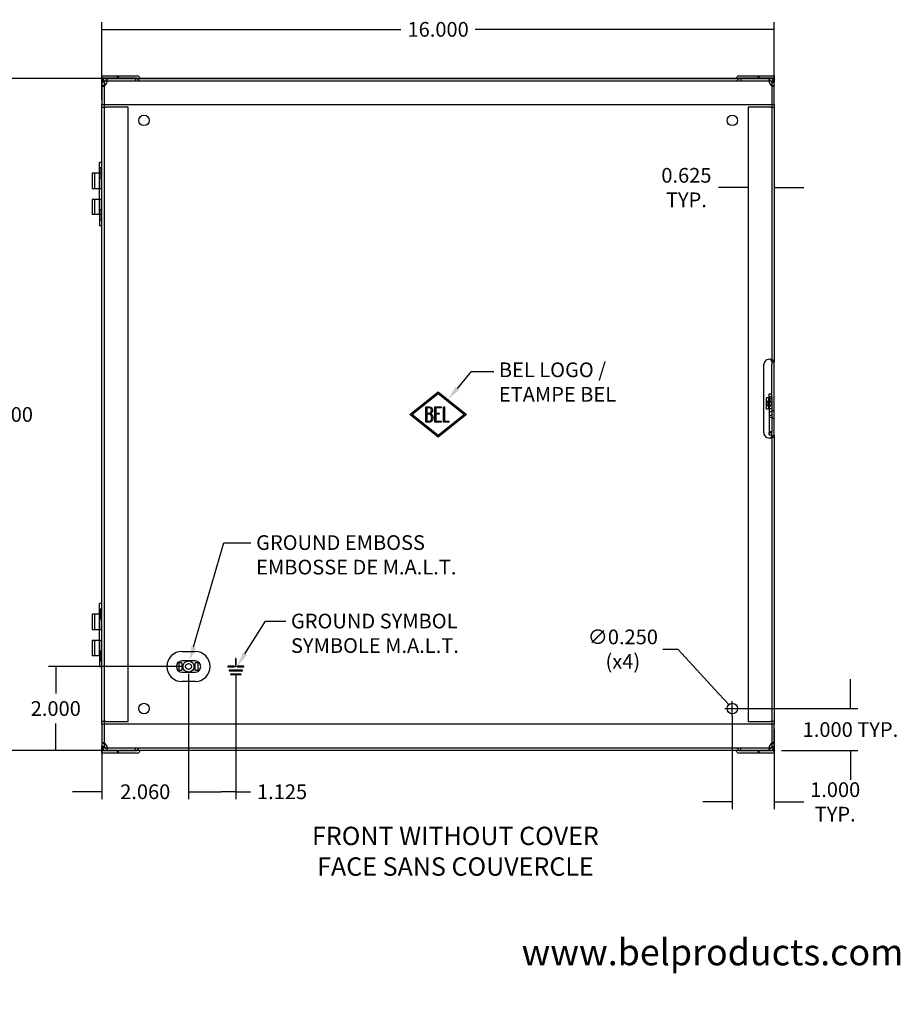
# Model space of a CAD drawing. Units: inches. Extents: x 0.9 to 54.7, y -0.8 to 41.4.
# Drawn here: x 33.7 to 54.7, y -0.8 to 22.6 of the extents above; entities that cross this region are included whole.
import ezdxf
from ezdxf import colors
from ezdxf.entities.mleader import LeaderData, LeaderLine
from ezdxf.lldxf.tags import DXFTag
from ezdxf.math import Vec2, Vec3

# ---------------------------------------------------------------- set-up
doc = ezdxf.new("R2010")
doc.units = ezdxf.units.IN
doc.header["$LTSCALE"] = 3
doc.header["$MEASUREMENT"] = 0
doc.styles.add('SEACAD_Arial', font='arial.ttf')
tags = doc.linetypes.add('CACHE2', pattern=[0.375, 0.25, -0.125]).pattern_tags.tags
tags[6:7] = [DXFTag(74, 4), DXFTag(75, 0), DXFTag(340, '0'), DXFTag(46, 0.0), DXFTag(50, 0.0), DXFTag(44, 0.0), DXFTag(45, 0.0)]
tags[4:5] = [DXFTag(74, 4), DXFTag(75, 0), DXFTag(340, '0'), DXFTag(46, 0.0), DXFTag(50, 0.0), DXFTag(44, 0.0), DXFTag(45, 0.0)]
doc.dimstyles.new('ANSI_BEL_H', dxfattribs={"dimtxt": 0.35, "dimasz": 0.35, "dimexe": 0.175, "dimexo": 0.175, "dimgap": 0.175, "dimtad": 0, "dimtih": 1, "dimtoh": 1, "dimdec": 3, "dimzin": 0, "dimdsep": 46, "dimtxsty": 'SEACAD_Arial', "dimblk1": '_SE_FILLED', "dimblk2": '_SE_FILLED', "dimsah": 1, "dimcen": 0.175, "dimadec": 0, "dimazin": 0, "dimtfac": 1, "dimtdec": 3, "dimtofl": 0, "dimtmove": 0, "dimatfit": 3, "dimfxl": 1, "dimtolj": 1, "dimtzin": 0, "dimarcsym": 0})

# ---------------------------------------------------------------- blocks, each defined once
blk = doc.blocks.new('_SE_FILLED')
at = {"color": 0}
blk.add_line((0, 0), (-1, 0), dxfattribs=at)
blk.add_solid([(0, 0), (-1, -0.1665), (-1, 0.1665), (0, 0)], dxfattribs=at)
blk = doc.blocks.new('*D17')
at = {"color": 0, "linetype": 'Continuous', "lineweight": -2, "transparency": 16777216}
for p, q in [((35.698, 20.694), (35.698, 22.548)), ((51.698, 20.694), (51.698, 22.548)), ((36.048, 22.373), (42.814, 22.373)), ((51.348, 22.373), (44.583, 22.373))]:
    blk.add_line(p, q, dxfattribs=at)
at = {"layer": 'Defpoints', "color": 0, "linetype": 'Continuous', "transparency": 16777216}
for p in [(51.698, 22.373), (35.698, 20.519), (51.698, 20.519)]:
    blk.add_point(p, dxfattribs=at)
at = {"color": 0, "linetype": 'Continuous', "lineweight": -2, "transparency": 16777216, "xscale": 0.35, "yscale": 0.35, "zscale": 0.35, "rotation": 180}
blk.add_blockref('_SE_FILLED', (35.698, 22.373), dxfattribs=at)
at = {"color": 0, "linetype": 'Continuous', "lineweight": -2, "transparency": 16777216, "xscale": 0.35, "yscale": 0.35, "zscale": 0.35}
blk.add_blockref('_SE_FILLED', (51.698, 22.373), dxfattribs=at)
at = {"color": 0, "linetype": 'Continuous', "transparency": 16777216, "insert": (43.698, 22.373), "char_height": 0.35, "attachment_point": 5, "style": 'SEACAD_Arial'}
blk.add_mtext('\\A1;\\A1;16.000', dxfattribs=at)
blk = doc.blocks.new('*D18')
at = {"color": 0, "linetype": 'Continuous', "lineweight": -2, "transparency": 16777216}
for p, q in [((51.523, 21.206), (33.153, 21.206)), ((33.328, 20.856), (33.328, 13.56)), ((33.328, 5.556), (33.328, 12.852)), ((51.523, 5.206), (33.153, 5.206))]:
    blk.add_line(p, q, dxfattribs=at)
at = {"layer": 'Defpoints', "color": 0, "linetype": 'Continuous', "transparency": 16777216}
for p in [(51.698, 21.206), (33.328, 5.206), (51.698, 5.206)]:
    blk.add_point(p, dxfattribs=at)
at = {"color": 0, "linetype": 'Continuous', "lineweight": -2, "transparency": 16777216, "xscale": 0.35, "yscale": 0.35, "zscale": 0.35}
for p, rotation in [((33.328, 21.206), 90), ((33.328, 5.206), 270)]:
    blk.add_blockref('_SE_FILLED', p, dxfattribs=dict(at, rotation=rotation))
at = {"color": 0, "linetype": 'Continuous', "transparency": 16777216, "insert": (33.328, 13.206), "char_height": 0.35, "attachment_point": 5, "style": 'SEACAD_Arial'}
blk.add_mtext('\\A1;\\A1;16.000', dxfattribs=at)
blk = doc.blocks.new('*D20')
at = {"color": 0, "linetype": 'Continuous', "lineweight": -2, "transparency": 16777216}
for p, q in [((53.51, 6.556), (53.51, 6.906)), ((50.873, 6.206), (53.685, 6.206)), ((51.873, 5.206), (53.685, 5.206)), ((53.51, 4.856), (53.51, 4.506))]:
    blk.add_line(p, q, dxfattribs=at)
at = {"layer": 'Defpoints', "color": 0, "linetype": 'Continuous', "transparency": 16777216}
for p in [(50.698, 6.206), (51.698, 5.206), (53.51, 5.206)]:
    blk.add_point(p, dxfattribs=at)
at = {"color": 0, "linetype": 'Continuous', "lineweight": -2, "transparency": 16777216, "xscale": 0.35, "yscale": 0.35, "zscale": 0.35}
for p, rotation in [((53.51, 6.206), 270), ((53.51, 5.206), 90)]:
    blk.add_blockref('_SE_FILLED', p, dxfattribs=dict(at, rotation=rotation))
at = {"color": 0, "linetype": 'Continuous', "transparency": 16777216, "insert": (53.51, 5.706), "char_height": 0.35, "attachment_point": 5, "style": 'SEACAD_Arial'}
blk.add_mtext('\\A1;\\A1;1.000 TYP.', dxfattribs=at)
blk = doc.blocks.new('*D21')
at = {"color": 0, "linetype": 'Continuous', "lineweight": -2, "transparency": 16777216}
for p, q in [((50.698, 6.031), (50.698, 3.808)), ((51.698, 5.719), (51.698, 3.808)), ((50.348, 3.983), (49.998, 3.983)), ((52.048, 3.983), (52.398, 3.983))]:
    blk.add_line(p, q, dxfattribs=at)
at = {"layer": 'Defpoints', "color": 0, "linetype": 'Continuous', "transparency": 16777216}
for p in [(50.698, 6.206), (51.698, 5.894), (50.698, 3.983)]:
    blk.add_point(p, dxfattribs=at)
at = {"color": 0, "linetype": 'Continuous', "lineweight": -2, "transparency": 16777216, "xscale": 0.35, "yscale": 0.35, "zscale": 0.35}
blk.add_blockref('_SE_FILLED', (50.698, 3.983), dxfattribs=at)
at = {"color": 0, "linetype": 'Continuous', "lineweight": -2, "transparency": 16777216, "xscale": 0.35, "yscale": 0.35, "zscale": 0.35, "rotation": 180}
blk.add_blockref('_SE_FILLED', (51.698, 3.983), dxfattribs=at)
at = {"color": 0, "linetype": 'Continuous', "transparency": 16777216, "insert": (53.147, 3.983), "char_height": 0.35, "attachment_point": 5, "style": 'SEACAD_Arial'}
blk.add_mtext('\\A1;\\A1;1.000\\PTYP.', dxfattribs=at)
blk = doc.blocks.new('*D22')
at = {"color": 0, "linetype": 'Continuous', "lineweight": -2, "transparency": 16777216}
for p, q in [((49.049, 7.619), (49.399, 7.619)), ((49.399, 7.619), (50.377, 6.556)), ((50.698, 6.031), (50.698, 6.381)), ((50.523, 6.206), (50.873, 6.206))]:
    blk.add_line(p, q, dxfattribs=at)
at = {"layer": 'Defpoints', "color": 0, "linetype": 'Continuous', "transparency": 16777216}
for p in [(50.614, 6.298), (50.783, 6.114)]:
    blk.add_point(p, dxfattribs=at)
at = {"color": 0, "linetype": 'Continuous', "lineweight": -2, "transparency": 16777216, "xscale": 0.35, "yscale": 0.35, "zscale": 0.35, "rotation": 312.5995440346496}
blk.add_blockref('_SE_FILLED', (50.614, 6.298), dxfattribs=at)
at = {"color": 0, "linetype": 'Continuous', "transparency": 16777216, "insert": (48.094, 7.619), "char_height": 0.35, "attachment_point": 5, "style": 'SEACAD_Arial'}
blk.add_mtext('\\A1;\\A1;∅0.250\\P(x4)', dxfattribs=at)
blk = doc.blocks.new('*D23')
at = {"color": 0, "linetype": 'Continuous', "lineweight": -2, "transparency": 16777216}
for p, q in [((37.758, 7.031), (37.758, 4.05)), ((35.698, 5.719), (35.698, 4.05)), ((35.348, 4.225), (34.998, 4.225)), ((38.108, 4.225), (38.458, 4.225))]:
    blk.add_line(p, q, dxfattribs=at)
at = {"layer": 'Defpoints', "color": 0, "linetype": 'Continuous', "transparency": 16777216}
for p in [(37.758, 7.206), (35.698, 5.894), (37.758, 4.225)]:
    blk.add_point(p, dxfattribs=at)
at = {"color": 0, "linetype": 'Continuous', "lineweight": -2, "transparency": 16777216, "xscale": 0.35, "yscale": 0.35, "zscale": 0.35}
blk.add_blockref('_SE_FILLED', (35.698, 4.225), dxfattribs=at)
at = {"color": 0, "linetype": 'Continuous', "lineweight": -2, "transparency": 16777216, "xscale": 0.35, "yscale": 0.35, "zscale": 0.35, "rotation": 180}
blk.add_blockref('_SE_FILLED', (37.758, 4.225), dxfattribs=at)
at = {"color": 0, "linetype": 'Continuous', "transparency": 16777216, "insert": (36.728, 4.225), "char_height": 0.35, "attachment_point": 5, "style": 'SEACAD_Arial'}
blk.add_mtext('\\A1;\\A1;2.060', dxfattribs=at)
blk = doc.blocks.new('*D24')
at = {"color": 0, "linetype": 'Continuous', "lineweight": -2, "transparency": 16777216}
for p, q in [((37.758, 7.031), (37.758, 4.05)), ((38.883, 7.031), (38.883, 4.05)), ((38.108, 4.225), (38.533, 4.225)), ((38.883, 4.225), (39.233, 4.225))]:
    blk.add_line(p, q, dxfattribs=at)
at = {"layer": 'Defpoints', "color": 0, "linetype": 'Continuous', "transparency": 16777216}
for p in [(37.758, 7.206), (38.883, 7.206), (38.883, 4.225)]:
    blk.add_point(p, dxfattribs=at)
at = {"color": 0, "linetype": 'Continuous', "lineweight": -2, "transparency": 16777216, "xscale": 0.35, "yscale": 0.35, "zscale": 0.35, "rotation": 180}
blk.add_blockref('_SE_FILLED', (37.758, 4.225), dxfattribs=at)
at = {"color": 0, "linetype": 'Continuous', "lineweight": -2, "transparency": 16777216, "xscale": 0.35, "yscale": 0.35, "zscale": 0.35}
blk.add_blockref('_SE_FILLED', (38.883, 4.225), dxfattribs=at)
at = {"color": 0, "linetype": 'Continuous', "transparency": 16777216, "insert": (39.984, 4.225), "char_height": 0.35, "attachment_point": 5, "style": 'SEACAD_Arial'}
blk.add_mtext('\\A1;\\A1;1.125', dxfattribs=at)
blk = doc.blocks.new('*D25')
at = {"color": 0, "linetype": 'Continuous', "lineweight": -2, "transparency": 16777216}
for p, q in [((37.583, 7.206), (34.424, 7.206)), ((34.599, 6.856), (34.599, 6.56)), ((34.599, 5.556), (34.599, 5.852)), ((35.523, 5.206), (34.424, 5.206))]:
    blk.add_line(p, q, dxfattribs=at)
at = {"layer": 'Defpoints', "color": 0, "linetype": 'Continuous', "transparency": 16777216}
for p in [(34.599, 7.206), (37.758, 7.206), (35.698, 5.206)]:
    blk.add_point(p, dxfattribs=at)
at = {"color": 0, "linetype": 'Continuous', "lineweight": -2, "transparency": 16777216, "xscale": 0.35, "yscale": 0.35, "zscale": 0.35}
for p, rotation in [((34.599, 7.206), 90), ((34.599, 5.206), 270)]:
    blk.add_blockref('_SE_FILLED', p, dxfattribs=dict(at, rotation=rotation))
at = {"color": 0, "linetype": 'Continuous', "transparency": 16777216, "insert": (34.599, 6.206), "char_height": 0.35, "attachment_point": 5, "style": 'SEACAD_Arial'}
blk.add_mtext('\\A1;\\A1;2.000', dxfattribs=at)
blk = doc.blocks.new('*D26')
at = {"color": 0, "linetype": 'Continuous', "lineweight": -2, "transparency": 16777216}
for p, q in [((51.073, 20.344), (51.073, 18.432)), ((51.698, 20.344), (51.698, 18.432)), ((50.723, 18.607), (50.373, 18.607)), ((52.048, 18.607), (52.398, 18.607))]:
    blk.add_line(p, q, dxfattribs=at)
at = {"layer": 'Defpoints', "color": 0, "linetype": 'Continuous', "transparency": 16777216}
for p in [(51.073, 20.519), (51.698, 20.519), (51.698, 18.607)]:
    blk.add_point(p, dxfattribs=at)
at = {"color": 0, "linetype": 'Continuous', "lineweight": -2, "transparency": 16777216, "xscale": 0.35, "yscale": 0.35, "zscale": 0.35}
blk.add_blockref('_SE_FILLED', (51.073, 18.607), dxfattribs=at)
at = {"color": 0, "linetype": 'Continuous', "lineweight": -2, "transparency": 16777216, "xscale": 0.35, "yscale": 0.35, "zscale": 0.35, "rotation": 180}
blk.add_blockref('_SE_FILLED', (51.698, 18.607), dxfattribs=at)
at = {"color": 0, "linetype": 'Continuous', "transparency": 16777216, "insert": (49.606, 18.607), "char_height": 0.35, "attachment_point": 5, "style": 'SEACAD_Arial'}
blk.add_mtext('\\A1;\\A1;0.625\\PTYP.', dxfattribs=at)

msp = doc.modelspace()

# ---------------------------------------------------------------- linework, layer by layer
at = {"color": 7, "linetype": 'Continuous'}
for p, q in [((35.6983, 21.2682), (36.5386, 21.2682)), ((35.6983, 21.2382), (35.6983, 21.2682)), ((35.6983, 21.2382), (35.6983, 21.2062)), ((35.6983, 21.2062), (51.6983, 21.2062)), ((35.6983, 21.1142), (35.6983, 21.2062)), ((35.6983, 21.1142), (35.6983, 20.5812)), ((36.5906, 21.2382), (36.6091, 21.2062)), ((50.806, 21.2382), (50.7875, 21.2062)), ((50.8579, 21.2682), (51.6983, 21.2682)), ((51.6983, 21.2682), (51.6983, 21.2382)), ((51.6983, 21.2382), (51.6983, 21.2062)), ((51.6983, 21.2062), (51.6983, 21.1142)), ((51.6983, 20.5812), (51.6983, 21.1142)), ((35.6983, 20.5187), (35.6983, 20.5812)), ((35.6983, 20.5812), (51.6983, 20.5812)), ((35.6983, 5.8937), (35.6983, 20.5187)), ((35.6983, 20.5187), (35.7903, 20.5187)), ((35.7583, 20.5187), (35.7583, 20.5812)), ((36.3233, 20.5187), (35.7903, 20.5187)), ((36.3233, 5.8937), (36.3233, 20.5187)), ((51.6063, 20.5187), (51.0733, 20.5187)), ((51.0733, 20.5187), (51.0733, 5.8937)), ((51.6063, 20.5187), (51.6983, 20.5187)), ((51.6383, 20.5812), (51.6383, 20.5187)), ((51.6983, 20.5812), (51.6983, 20.5187)), ((51.6983, 20.5187), (51.6983, 14.4583)), ((35.6983, 19.2062), (35.6398, 19.2062)), ((35.6398, 18.9497), (35.6398, 19.2062)), ((35.6983, 18.9497), (35.4653, 18.9497)), ((35.4653, 18.9497), (35.4653, 18.5887)), ((35.4653, 18.5887), (35.6983, 18.5887)), ((35.6398, 18.3237), (35.6398, 18.5887)), ((35.6983, 18.3237), (35.4653, 18.3237)), ((35.4653, 18.3237), (35.4653, 17.9627)), ((35.6983, 17.9627), (35.4653, 17.9627)), ((35.6398, 17.9627), (35.6398, 17.7062)), ((35.6398, 17.7062), (35.6983, 17.7062)), ((51.4483, 12.7687), (51.4483, 14.3937)), ((51.6383, 14.4583), (51.6983, 14.4583)), ((51.6383, 14.4583), (51.6383, 14.3937)), ((51.6383, 13.6952), (51.6383, 14.3937)), ((51.6983, 14.3937), (51.6983, 14.4583)), ((51.6983, 12.7687), (51.6983, 14.3937)), ((43.0237, 13.2062), (43.6983, 13.7459)), ((43.0733, 13.2062), (43.6983, 13.7062)), ((43.6983, 13.7459), (44.3729, 13.2062)), ((43.6983, 13.7062), (44.3233, 13.2062)), ((51.5783, 13.6002), (51.5094, 13.6002)), ((51.5094, 13.3302), (51.5094, 13.6002)), ((51.5783, 13.6327), (51.5783, 13.6952)), ((51.5783, 13.6952), (51.6383, 13.6952)), ((51.5783, 13.6327), (51.5783, 12.7797)), ((51.5783, 13.6327), (51.6383, 13.6327)), ((51.6383, 13.6327), (51.6383, 13.6952)), ((51.6383, 13.6327), (51.6383, 12.7797)), ((43.4058, 13.0212), (43.4058, 13.3912)), ((43.4326, 13.3652), (43.4326, 13.2353)), ((43.619, 13.022), (43.619, 13.39)), ((43.619, 13.39), (43.7735, 13.39)), ((43.7735, 13.3641), (43.6447, 13.3641)), ((43.6447, 13.3641), (43.6447, 13.2384)), ((43.7735, 13.39), (43.7735, 13.3641)), ((43.822, 13.0212), (43.822, 13.3912)), ((43.822, 13.3912), (43.8476, 13.3912)), ((43.8476, 13.3912), (43.8476, 13.0471)), ((43.6983, 12.6665), (43.0237, 13.2062)), ((43.6983, 12.7062), (43.0733, 13.2062)), ((43.4326, 13.2093), (43.4326, 13.0471)), ((43.6447, 13.2384), (43.7251, 13.2384)), ((43.7251, 13.2125), (43.6447, 13.2125)), ((43.6447, 13.2125), (43.6447, 13.0471)), ((44.3729, 13.2062), (43.6983, 12.6665)), ((44.3233, 13.2062), (43.6983, 12.7062)), ((43.7251, 13.2384), (43.7251, 13.2125)), ((51.5783, 13.3302), (51.5094, 13.3302)), ((43.7735, 13.022), (43.619, 13.022)), ((43.6447, 13.0471), (43.7735, 13.0471)), ((43.7735, 13.0471), (43.7735, 13.022)), ((43.9506, 13.0212), (43.822, 13.0212)), ((43.8476, 13.0471), (43.9506, 13.0471)), ((43.9506, 13.0471), (43.9506, 13.0212)), ((51.5783, 12.7172), (51.5783, 12.7797)), ((51.5783, 12.7797), (51.6383, 12.7797)), ((51.5783, 12.7172), (51.6383, 12.7172)), ((51.6383, 12.7172), (51.6383, 12.7797)), ((51.6383, 12.7172), (51.6383, 12.7041)), ((51.6383, 12.7041), (51.6983, 12.7041)), ((51.6983, 12.7041), (51.6983, 12.7687)), ((51.6983, 12.7041), (51.6983, 5.8937)), ((35.6983, 8.7062), (35.6398, 8.7062)), ((35.6398, 8.4497), (35.6398, 8.7062)), ((35.6983, 8.4497), (35.4653, 8.4497)), ((35.4653, 8.4497), (35.4653, 8.0887)), ((35.4653, 8.0887), (35.6983, 8.0887)), ((35.6398, 7.8237), (35.6398, 8.0887)), ((35.6983, 7.8237), (35.4653, 7.8237)), ((35.4653, 7.8237), (35.4653, 7.4627)), ((37.6018, 7.5639), (37.9148, 7.5639)), ((35.6983, 7.4627), (35.4653, 7.4627)), ((35.6398, 7.4627), (35.6398, 7.2062)), ((37.6023, 7.2962), (37.5318, 7.2962)), ((37.5318, 7.1162), (37.5318, 7.2962)), ((37.6023, 7.2962), (37.6023, 7.1162)), ((37.9847, 7.2962), (37.9143, 7.2962)), ((37.9143, 7.1162), (37.9143, 7.2962)), ((37.9847, 7.1162), (37.9847, 7.2962)), ((38.8883, 7.3992), (38.8783, 7.3992)), ((38.8783, 7.3992), (38.8783, 7.2396)), ((38.8883, 7.2396), (38.8883, 7.3992)), ((35.6398, 7.2062), (35.6983, 7.2062)), ((37.5318, 7.1162), (37.6023, 7.1162)), ((37.9143, 7.1162), (37.9847, 7.1162)), ((38.8533, 7.2112), (38.6958, 7.2112)), ((38.6958, 7.2112), (38.6958, 7.2012)), ((38.6958, 7.2012), (38.8533, 7.2012)), ((39.0408, 7.1172), (38.7258, 7.1172)), ((38.7258, 7.1172), (38.7258, 7.1072)), ((38.7258, 7.1072), (39.0408, 7.1072)), ((38.8533, 7.2012), (38.8533, 7.2112)), ((38.8783, 7.2396), (38.8883, 7.2396)), ((39.0708, 7.2112), (38.9133, 7.2112)), ((38.9133, 7.2112), (38.9133, 7.2012)), ((38.9133, 7.2012), (39.0708, 7.2012)), ((39.0408, 7.1072), (39.0408, 7.1172)), ((39.0708, 7.2012), (39.0708, 7.2112)), ((37.9148, 6.8484), (37.6018, 6.8484)), ((39.0108, 7.0232), (38.7558, 7.0232)), ((38.7558, 7.0232), (38.7558, 7.0132)), ((38.7558, 7.0132), (39.0108, 7.0132)), ((39.0108, 7.0132), (39.0108, 7.0232)), ((35.6983, 5.8312), (35.6983, 5.8937)), ((35.7903, 5.8937), (35.6983, 5.8937)), ((35.7583, 5.8312), (35.7583, 5.8937)), ((35.7903, 5.8937), (36.3233, 5.8937)), ((51.0733, 5.8937), (51.6063, 5.8937)), ((51.6983, 5.8937), (51.6063, 5.8937)), ((51.6383, 5.8937), (51.6383, 5.8312)), ((51.6983, 5.8937), (51.6983, 5.8312)), ((35.6983, 5.8312), (35.6983, 5.2982)), ((51.6983, 5.8312), (35.6983, 5.8312)), ((51.6983, 5.2982), (51.6983, 5.8312)), ((35.6983, 5.2062), (35.6983, 5.2982)), ((35.6983, 5.1742), (35.6983, 5.2062)), ((51.6983, 5.2062), (35.6983, 5.2062)), ((35.6983, 5.1442), (35.6983, 5.1742)), ((36.5906, 5.1742), (36.6091, 5.2062)), ((50.806, 5.1742), (50.7875, 5.2062)), ((51.6983, 5.2982), (51.6983, 5.2062)), ((51.6983, 5.1742), (51.6983, 5.2062)), ((51.6983, 5.1742), (51.6983, 5.1442)), ((36.5386, 5.1442), (35.6983, 5.1442)), ((51.6983, 5.1442), (50.8579, 5.1442))]:
    msp.add_line(p, q, dxfattribs=at)
at = {"color": 7, "linetype": 'CACHE2'}
for p, q in [((36.5386, 21.2082), (35.6983, 21.2082)), ((35.6983, 21.1462), (51.6983, 21.1462)), ((35.7583, 21.1452), (35.6983, 21.1452)), ((35.7583, 21.1142), (35.6983, 21.1142)), ((35.7583, 20.5812), (35.7583, 21.1452)), ((35.816, 21.1462), (35.816, 21.2062)), ((35.8233, 21.1343), (35.8233, 21.172)), ((36.0578, 21.2682), (36.0578, 21.2082)), ((36.0888, 21.2082), (36.0888, 21.2682)), ((36.4983, 21.2062), (36.4983, 21.1462)), ((36.5386, 21.2082), (36.5571, 21.1762)), ((50.8579, 21.2082), (50.8394, 21.1762)), ((51.6983, 21.2082), (50.8579, 21.2082)), ((50.8983, 21.2062), (50.8983, 21.1462)), ((51.3078, 21.2682), (51.3078, 21.2082)), ((51.3388, 21.2082), (51.3388, 21.2682)), ((51.5733, 21.172), (51.5733, 21.1343)), ((51.5733, 21.1343), (51.5733, 21.172)), ((51.5806, 21.1462), (51.5806, 21.2062)), ((51.6383, 21.1452), (51.6983, 21.1452)), ((51.6383, 21.1452), (51.6383, 20.5812)), ((51.6383, 21.1142), (51.6983, 21.1142)), ((35.7583, 21.0225), (35.6983, 21.0225)), ((35.6983, 21.0212), (35.7583, 21.0212)), ((51.6383, 21.0225), (51.6983, 21.0225)), ((51.6383, 21.0212), (51.6983, 21.0212)), ((35.7583, 5.8937), (35.7583, 20.5187)), ((51.6383, 20.5187), (51.6383, 14.4583)), ((35.6554, 19.0747), (35.6398, 19.0903)), ((35.6554, 18.8377), (35.6554, 19.0747)), ((35.6983, 19.0747), (35.6554, 19.0747)), ((35.5238, 18.9497), (35.5238, 18.5887)), ((35.6298, 18.9497), (35.6298, 18.5887)), ((35.6398, 18.9497), (35.6398, 18.5887)), ((35.6398, 18.8221), (35.6554, 18.8377)), ((35.6554, 18.8377), (35.6983, 18.8377)), ((35.5238, 18.3237), (35.5238, 17.9627)), ((35.6298, 18.3237), (35.6298, 17.9627)), ((35.6398, 18.3237), (35.6398, 17.9627)), ((35.6554, 18.0747), (35.6398, 18.0903)), ((35.6554, 17.8377), (35.6554, 18.0747)), ((35.6983, 18.0747), (35.6554, 18.0747)), ((35.6398, 17.8221), (35.6554, 17.8377)), ((35.6554, 17.8377), (35.6983, 17.8377)), ((51.5667, 13.3302), (51.5667, 13.6002)), ((51.5783, 13.5836), (51.6383, 13.5995)), ((51.6054, 13.5277), (51.548, 13.5277)), ((51.548, 13.4027), (51.6054, 13.4027)), ((51.5783, 13.5797), (51.6383, 13.5797)), ((51.5783, 13.3507), (51.6383, 13.3507)), ((51.6383, 13.3309), (51.5783, 13.3468)), ((51.6383, 13.2712), (51.5783, 13.2712)), ((51.6383, 13.1784), (51.5783, 13.1784)), ((51.5783, 13.1412), (51.6383, 13.1412)), ((51.6983, 13.2907), (51.6383, 13.2907)), ((51.6383, 13.1217), (51.6983, 13.1217)), ((51.5783, 12.8034), (51.6383, 12.8034)), ((51.6383, 12.7041), (51.6383, 5.8937)), ((35.5238, 8.4497), (35.5238, 8.0887)), ((35.6298, 8.4497), (35.6298, 8.0887)), ((35.6554, 8.5747), (35.6398, 8.5903)), ((35.6398, 8.4497), (35.6398, 8.0887)), ((35.6554, 8.5747), (35.6554, 8.3377)), ((35.6983, 8.5747), (35.6554, 8.5747)), ((35.6398, 8.3221), (35.6554, 8.3377)), ((35.6554, 8.3377), (35.6983, 8.3377)), ((35.5238, 7.8237), (35.5238, 7.4627)), ((35.6298, 7.8237), (35.6298, 7.4627)), ((35.6398, 7.8237), (35.6398, 7.4627)), ((35.6554, 7.5747), (35.6398, 7.5903)), ((35.6554, 7.5747), (35.6554, 7.3377)), ((35.6983, 7.5747), (35.6554, 7.5747)), ((35.6398, 7.3221), (35.6554, 7.3377)), ((35.6554, 7.3377), (35.6983, 7.3377)), ((37.9148, 7.3397), (37.6018, 7.3397)), ((37.6018, 7.0727), (37.9148, 7.0727)), ((35.7583, 5.2672), (35.7583, 5.8312)), ((51.6383, 5.8312), (51.6383, 5.2672)), ((35.7583, 5.3912), (35.6983, 5.3912)), ((51.6983, 5.3912), (51.6383, 5.3912)), ((35.7583, 5.3899), (35.6983, 5.3899)), ((35.7583, 5.2982), (35.6983, 5.2982)), ((35.7583, 5.2672), (35.6983, 5.2672)), ((51.6983, 5.2662), (35.6983, 5.2662)), ((35.6983, 5.2042), (36.5386, 5.2042)), ((35.816, 5.2662), (35.816, 5.2062)), ((35.8233, 5.2404), (35.8233, 5.2781)), ((35.8233, 5.2781), (35.8233, 5.2404)), ((36.0578, 5.2042), (36.0578, 5.1442)), ((36.0888, 5.1442), (36.0888, 5.2042)), ((36.4983, 5.2062), (36.4983, 5.2662)), ((36.5386, 5.2042), (36.5571, 5.2362)), ((50.8579, 5.2042), (50.8394, 5.2362)), ((50.8579, 5.2042), (51.6983, 5.2042)), ((50.8983, 5.2062), (50.8983, 5.2662)), ((51.3078, 5.2042), (51.3078, 5.1442)), ((51.3388, 5.1442), (51.3388, 5.2042)), ((51.5733, 5.2404), (51.5733, 5.2781)), ((51.5733, 5.2781), (51.5733, 5.2404)), ((51.5806, 5.2662), (51.5806, 5.2062)), ((51.6383, 5.3899), (51.6983, 5.3899)), ((51.6383, 5.2982), (51.6983, 5.2982)), ((51.6383, 5.2672), (51.6983, 5.2672))]:
    msp.add_line(p, q, dxfattribs=at)
at = {"color": 7, "linetype": 'Continuous'}
for centre, radius in [((36.6983, 20.2062), 0.125), ((50.6983, 20.2062), 0.125), ((37.7583, 7.2062), 0.072), ((38.8833, 7.2062), 0.00681), ((36.6983, 6.2062), 0.125), ((50.6983, 6.2062), 0.125)]:
    msp.add_circle(centre, radius, dxfattribs=at)
at = {"color": 7, "linetype": 'CACHE2'}
msp.add_circle((37.7583, 7.2062), 0.132, dxfattribs=at)
for centre, radius, start, end in [((35.7903, 21.1142), 0.092, 90, 180), ((35.7903, 21.1142), 0.032, 90, 180), ((35.6983, 21.1462), 0.125, 317.39178, 345.16715), ((36.6091, 21.2062), 0.06, 210, 270), ((50.7875, 21.2062), 0.06, 270, 330), ((51.6983, 21.1462), 0.125, 194.83285, 222.60822), ((51.6063, 21.1142), 0.092, 0, 90), ((51.6063, 21.1142), 0.032, 0, 90), ((37.6018, 7.2062), 0.1335, 90, 270), ((37.9148, 7.2062), 0.1335, 270, 90), ((35.7903, 5.2982), 0.092, 180, 270), ((35.7903, 5.2982), 0.032, 180, 270), ((35.6983, 5.2662), 0.125, 14.83285, 42.60822), ((36.6091, 5.2062), 0.06, 90, 150), ((50.7875, 5.2062), 0.06, 30, 90), ((51.6983, 5.2662), 0.125, 137.39178, 165.16715), ((51.6063, 5.2982), 0.092, 270, 0), ((51.6063, 5.2982), 0.032, 270, 0)]:
    msp.add_arc(centre, radius, start, end, dxfattribs=at)
at = {"color": 7, "linetype": 'Continuous'}
for centre, radius, start, end in [((36.5386, 21.2082), 0.06, 30, 90), ((50.8579, 21.2082), 0.06, 90, 150), ((51.5733, 14.3937), 0.125, 74.69246, 180), ((51.5733, 12.7687), 0.125, 180, 285.30754), ((37.6018, 7.2062), 0.3578, 90, 270), ((37.9148, 7.2062), 0.3578, 270, 90), ((36.5386, 5.2042), 0.06, 270, 330), ((50.8579, 5.2042), 0.06, 210, 270)]:
    msp.add_arc(centre, radius, start, end, dxfattribs=at)
msp.add_ellipse((51.548, 13.4652), major_axis=(0, 0.0625), ratio=0.2923717, dxfattribs=at)
at = {"color": 7, "linetype": 'CACHE2'}
msp.add_ellipse((51.6054, 13.4652), major_axis=(0, 0.0625), ratio=0.2923717, dxfattribs=at)
for points, knots in [([(35.8191, 21.1142), (35.8194, 21.1162), (35.8199, 21.1201), (35.8206, 21.1261), (35.8212, 21.132), (35.8217, 21.1379), (35.8222, 21.1437), (35.8226, 21.1494), (35.8229, 21.1549), (35.8231, 21.1603), (35.8232, 21.1655), (35.8233, 21.1704), (35.8233, 21.1752), (35.8231, 21.1826), (35.8225, 21.1916), (35.8213, 21.1991), (35.8197, 21.2034), (35.818, 21.2058), (35.8167, 21.206), (35.816, 21.2062)], [0, 0, 0, 0, 0.041244, 0.0826673, 0.1242512, 0.1659766, 0.2078247, 0.2497764, 0.2918124, 0.3339133, 0.3760596, 0.4182318, 0.4604104, 0.5025758, 0.6286064, 0.7538244, 0.8366722, 0.9187794, 1, 1, 1, 1]), ([(35.8191, 21.1142), (35.8207, 21.1183), (35.8219, 21.1225), (35.8232, 21.1303), (35.8234, 21.1339), (35.8229, 21.1399), (35.8222, 21.1423), (35.8198, 21.1454), (35.8181, 21.1462), (35.816, 21.1462)], [0, 0, 0, 0, 0.25, 0.25, 0.5, 0.5, 0.75, 0.75, 1, 1, 1, 1]), ([(51.5806, 21.1462), (51.5784, 21.1462), (51.5768, 21.1454), (51.5744, 21.1423), (51.5737, 21.1399), (51.5731, 21.1339), (51.5733, 21.1303), (51.5747, 21.1225), (51.5758, 21.1183), (51.5774, 21.1142)], [0, 0, 0, 0, 0.25, 0.25, 0.5, 0.5, 0.75, 0.75, 1, 1, 1, 1]), ([(51.5806, 21.2062), (51.5802, 21.2062), (51.5795, 21.2061), (51.5786, 21.2055), (51.5777, 21.2046), (51.5769, 21.2033), (51.5762, 21.2016), (51.5756, 21.1995), (51.575, 21.1971), (51.5745, 21.1943), (51.5741, 21.1911), (51.5738, 21.1876), (51.5735, 21.1838), (51.5733, 21.1769), (51.5732, 21.1658), (51.5738, 21.1514), (51.5748, 21.1379), (51.5759, 21.1261), (51.5769, 21.1182), (51.5774, 21.1142)], [0, 0, 0, 0, 0.0405115, 0.0812632, 0.1222371, 0.1634149, 0.2047783, 0.2463089, 0.2879881, 0.3297966, 0.3717152, 0.4137247, 0.4558058, 0.4979391, 0.6242639, 0.7503572, 0.8341112, 0.9173759, 1, 1, 1, 1]), ([(35.6983, 21.0225), (35.6983, 21.0226), (35.6984, 21.0229), (35.699, 21.0235), (35.6999, 21.0241), (35.7012, 21.0248), (35.7028, 21.0256), (35.7047, 21.0264), (35.707, 21.0273), (35.7096, 21.0283), (35.7124, 21.0294), (35.7155, 21.0305), (35.7188, 21.0317), (35.7224, 21.0329), (35.7261, 21.0342), (35.7332, 21.0368), (35.7443, 21.0408), (35.7582, 21.0463), (35.7704, 21.0516), (35.7805, 21.0563), (35.7871, 21.0598), (35.7903, 21.0616)], [0, 0, 0, 0, 0.0391171, 0.0781153, 0.1169781, 0.155689, 0.1942313, 0.2325887, 0.2707451, 0.3086841, 0.3463905, 0.3838491, 0.421045, 0.4579636, 0.4945903, 0.5309105, 0.6552436, 0.7751472, 0.8524358, 0.9274194, 1, 1, 1, 1]), ([(35.7583, 21.0225), (35.7583, 21.0235), (35.7594, 21.0251), (35.7633, 21.0295), (35.7661, 21.0323), (35.7726, 21.039), (35.7762, 21.0428), (35.7834, 21.0515), (35.787, 21.0563), (35.7903, 21.0616)], [0, 0, 0, 0, 0.25, 0.25, 0.5, 0.5, 0.75, 0.75, 1, 1, 1, 1]), ([(51.6063, 21.0616), (51.6095, 21.0563), (51.6131, 21.0515), (51.6204, 21.0428), (51.624, 21.039), (51.6305, 21.0323), (51.6333, 21.0295), (51.6372, 21.0251), (51.6383, 21.0235), (51.6383, 21.0225)], [0, 0, 0, 0, 0.25, 0.25, 0.5, 0.5, 0.75, 0.75, 1, 1, 1, 1]), ([(51.6063, 21.0616), (51.6082, 21.0605), (51.612, 21.0584), (51.618, 21.0554), (51.624, 21.0526), (51.6302, 21.0498), (51.6364, 21.0471), (51.6427, 21.0446), (51.6489, 21.0422), (51.655, 21.0399), (51.6609, 21.0377), (51.6695, 21.0346), (51.68, 21.0309), (51.6885, 21.0278), (51.6934, 21.0258), (51.6962, 21.0244), (51.6979, 21.0233), (51.6982, 21.0228), (51.6983, 21.0225)], [0, 0, 0, 0, 0.0432738, 0.0874269, 0.13244, 0.1782919, 0.2249597, 0.2724181, 0.3206375, 0.3695863, 0.4192317, 0.4695401, 0.5977829, 0.7293085, 0.7962026, 0.8636745, 0.9316365, 1, 1, 1, 1]), ([(35.7903, 5.3508), (35.7884, 5.3519), (35.7845, 5.354), (35.7786, 5.3569), (35.7725, 5.3598), (35.7663, 5.3626), (35.7601, 5.3653), (35.7539, 5.3678), (35.7477, 5.3702), (35.7416, 5.3725), (35.7357, 5.3747), (35.727, 5.3778), (35.7166, 5.3815), (35.7081, 5.3846), (35.7031, 5.3866), (35.7004, 5.3879), (35.6986, 5.3891), (35.6984, 5.3896), (35.6983, 5.3899)], [0, 0, 0, 0, 0.0432738, 0.0874269, 0.13244, 0.1782919, 0.2249597, 0.2724181, 0.3206375, 0.3695863, 0.4192317, 0.4695401, 0.5977829, 0.7293085, 0.7962026, 0.8636745, 0.9316365, 1, 1, 1, 1]), ([(35.7903, 5.3508), (35.787, 5.356), (35.7834, 5.3609), (35.7762, 5.3696), (35.7726, 5.3734), (35.7661, 5.3801), (35.7633, 5.3828), (35.7594, 5.3872), (35.7583, 5.3889), (35.7583, 5.3899)], [0, 0, 0, 0, 0.25, 0.25, 0.5, 0.5, 0.75, 0.75, 1, 1, 1, 1]), ([(35.816, 5.2662), (35.8181, 5.2662), (35.8198, 5.267), (35.8222, 5.2701), (35.8229, 5.2725), (35.8234, 5.2784), (35.8232, 5.2821), (35.8219, 5.2899), (35.8207, 5.2941), (35.8191, 5.2982)], [0, 0, 0, 0, 0.25, 0.25, 0.5, 0.5, 0.75, 0.75, 1, 1, 1, 1]), ([(35.816, 5.2062), (35.8164, 5.2062), (35.817, 5.2063), (35.818, 5.2069), (35.8188, 5.2078), (35.8196, 5.2091), (35.8204, 5.2108), (35.821, 5.2128), (35.8215, 5.2153), (35.822, 5.2181), (35.8224, 5.2213), (35.8228, 5.2248), (35.823, 5.2286), (35.8233, 5.2355), (35.8233, 5.2466), (35.8227, 5.261), (35.8218, 5.2744), (35.8206, 5.2863), (35.8196, 5.2942), (35.8191, 5.2982)], [0, 0, 0, 0, 0.0405115, 0.0812632, 0.1222371, 0.1634149, 0.2047783, 0.2463089, 0.2879881, 0.3297966, 0.3717152, 0.4137247, 0.4558058, 0.4979391, 0.6242639, 0.7503572, 0.8341112, 0.9173759, 1, 1, 1, 1]), ([(51.5774, 5.2982), (51.5758, 5.2941), (51.5747, 5.2899), (51.5733, 5.2821), (51.5731, 5.2784), (51.5737, 5.2725), (51.5744, 5.2701), (51.5768, 5.267), (51.5784, 5.2662), (51.5806, 5.2662)], [0, 0, 0, 0, 0.25, 0.25, 0.5, 0.5, 0.75, 0.75, 1, 1, 1, 1]), ([(51.5774, 5.2982), (51.5772, 5.2962), (51.5767, 5.2922), (51.576, 5.2863), (51.5754, 5.2804), (51.5748, 5.2745), (51.5744, 5.2687), (51.574, 5.263), (51.5737, 5.2575), (51.5735, 5.2521), (51.5733, 5.2469), (51.5733, 5.2419), (51.5733, 5.2372), (51.5734, 5.2298), (51.574, 5.2208), (51.5753, 5.2133), (51.5769, 5.2089), (51.5785, 5.2066), (51.5799, 5.2063), (51.5806, 5.2062)], [0, 0, 0, 0, 0.041244, 0.0826673, 0.1242512, 0.1659766, 0.2078247, 0.2497764, 0.2918124, 0.3339133, 0.3760596, 0.4182318, 0.4604104, 0.5025758, 0.6286064, 0.7538244, 0.8366722, 0.9187794, 1, 1, 1, 1]), ([(51.6383, 5.3899), (51.6383, 5.3889), (51.6372, 5.3872), (51.6333, 5.3828), (51.6305, 5.3801), (51.624, 5.3734), (51.6204, 5.3696), (51.6131, 5.3609), (51.6095, 5.356), (51.6063, 5.3508)], [0, 0, 0, 0, 0.25, 0.25, 0.5, 0.5, 0.75, 0.75, 1, 1, 1, 1]), ([(51.6983, 5.3899), (51.6982, 5.3897), (51.6982, 5.3894), (51.6976, 5.3889), (51.6967, 5.3883), (51.6954, 5.3876), (51.6938, 5.3868), (51.6918, 5.386), (51.6896, 5.3851), (51.687, 5.3841), (51.6842, 5.383), (51.6811, 5.3819), (51.6777, 5.3807), (51.6742, 5.3795), (51.6705, 5.3781), (51.6634, 5.3756), (51.6523, 5.3716), (51.6383, 5.3661), (51.6262, 5.3608), (51.616, 5.3561), (51.6095, 5.3525), (51.6063, 5.3508)], [0, 0, 0, 0, 0.0391171, 0.0781153, 0.1169781, 0.155689, 0.1942313, 0.2325887, 0.2707451, 0.3086841, 0.3463905, 0.3838491, 0.421045, 0.4579636, 0.4945903, 0.5309105, 0.6552436, 0.7751472, 0.8524358, 0.9274194, 1, 1, 1, 1])]:
    msp.add_open_spline(points, degree=3, knots=knots, dxfattribs=at)
at = {"color": 7, "linetype": 'Continuous'}
for points, knots in [([(51.6983, 14.4583), (51.6983, 14.4651), (51.6972, 14.4715), (51.6911, 14.4832), (51.686, 14.4886), (51.6707, 14.4982), (51.6604, 14.5023), (51.6357, 14.5093), (51.6212, 14.5122), (51.6063, 14.5143)], [0, 0, 0, 0, 0.25, 0.25, 0.5, 0.5, 0.75, 0.75, 1, 1, 1, 1]), ([(51.6383, 14.4583), (51.6383, 14.4602), (51.6382, 14.464), (51.6379, 14.4695), (51.6373, 14.4748), (51.6364, 14.4798), (51.6352, 14.4846), (51.6335, 14.4892), (51.6309, 14.4944), (51.627, 14.5001), (51.6217, 14.5053), (51.6164, 14.5092), (51.6115, 14.512), (51.608, 14.5135), (51.6063, 14.5143)], [0, 0, 0, 0, 0.0807861, 0.1602568, 0.2383409, 0.3149762, 0.3901176, 0.4637384, 0.535824, 0.6581904, 0.7760223, 0.8523107, 0.9269052, 1, 1, 1, 1]), ([(43.4058, 13.3912), (43.4238, 13.3912), (43.4417, 13.3912), (43.4597, 13.3912), (43.5113, 13.3912), (43.5441, 13.3738), (43.5577, 13.339), (43.5621, 13.3278), (43.5643, 13.3157), (43.5643, 13.2851), (43.5609, 13.2703), (43.5538, 13.2575), (43.5499, 13.2506), (43.5406, 13.2384), (43.5258, 13.2207)], [0, 0, 0, 0, 0.1778577, 0.1778577, 0.1778577, 0.5698817, 0.5698817, 0.5698817, 0.6891842, 0.6891842, 0.8473898, 0.8473898, 0.8473898, 1, 1, 1, 1]), ([(43.5387, 13.3014), (43.5387, 13.3439), (43.5158, 13.365), (43.4702, 13.3652), (43.4577, 13.3653), (43.4452, 13.3652), (43.4326, 13.3652)], [0, 0, 0, 0, 0.7402957, 0.7402957, 0.7402957, 1, 1, 1, 1]), ([(43.5737, 13.1255), (43.5737, 13.1021), (43.5666, 13.0796), (43.5523, 13.058), (43.5362, 13.0334), (43.517, 13.0212), (43.4948, 13.0212), (43.4651, 13.0212), (43.4355, 13.0212), (43.4058, 13.0212)], [0, 0, 0, 0, 0.3095988, 0.3095988, 0.3095988, 0.6169936, 0.6169936, 0.6169936, 1, 1, 1, 1]), ([(43.4326, 13.2353), (43.4527, 13.2353), (43.4727, 13.2353), (43.4928, 13.2353), (43.5062, 13.2353), (43.5176, 13.243), (43.5267, 13.2589), (43.5345, 13.2727), (43.5387, 13.2869), (43.5387, 13.3014)], [0, 0, 0, 0, 0.4056423, 0.4056423, 0.4056423, 0.6989489, 0.6989489, 0.6989489, 1, 1, 1, 1]), ([(43.5469, 13.1252), (43.5469, 13.1435), (43.5409, 13.1617), (43.5292, 13.1797), (43.5164, 13.1995), (43.5007, 13.209), (43.4831, 13.2093), (43.4663, 13.2096), (43.4494, 13.2093), (43.4326, 13.2093)], [0, 0, 0, 0, 0.3501713, 0.3501713, 0.3501713, 0.6956869, 0.6956869, 0.6956869, 1, 1, 1, 1]), ([(43.4326, 13.0471), (43.4512, 13.0471), (43.4699, 13.0471), (43.4885, 13.0471), (43.5064, 13.0471), (43.5213, 13.0557), (43.5324, 13.0734), (43.5419, 13.0885), (43.5469, 13.1056), (43.5469, 13.1252)], [0, 0, 0, 0, 0.3404817, 0.3404817, 0.3404817, 0.667127, 0.667127, 0.667127, 1, 1, 1, 1]), ([(51.6063, 12.6481), (51.6212, 12.6502), (51.6357, 12.653), (51.6604, 12.66), (51.6707, 12.6642), (51.686, 12.6738), (51.6911, 12.6791), (51.6972, 12.6909), (51.6983, 12.6973), (51.6983, 12.7041)], [0, 0, 0, 0, 0.25, 0.25, 0.5, 0.5, 0.75, 0.75, 1, 1, 1, 1]), ([(51.6063, 12.6481), (51.6073, 12.6486), (51.6094, 12.6494), (51.6124, 12.651), (51.6154, 12.6526), (51.6182, 12.6545), (51.6208, 12.6565), (51.6233, 12.6587), (51.6257, 12.661), (51.6278, 12.6635), (51.6297, 12.6662), (51.6323, 12.6704), (51.635, 12.6766), (51.637, 12.6851), (51.6381, 12.6942), (51.6382, 12.7008), (51.6383, 12.7041)], [0, 0, 0, 0, 0.0437132, 0.0879338, 0.1327077, 0.178077, 0.2240794, 0.2707482, 0.318109, 0.3661827, 0.4149858, 0.4645313, 0.5915757, 0.7233045, 0.8595519, 1, 1, 1, 1])]:
    msp.add_open_spline(points, degree=3, knots=knots, dxfattribs=at)
msp.add_open_spline([(43.5258, 13.2207), (43.5577, 13.1939), (43.5737, 13.1623), (43.5737, 13.1255)], degree=3, dxfattribs=at)

# ---------------------------------------------------------------- texts
at = {"insert": (50.226, 0.4066), "char_height": 0.625, "width": 10.496495, "attachment_point": 5}
msp.add_mtext('{\\fArial|b0||i0||c0|p34;\\C7;\\W1.;www.belproducts.com}', dxfattribs=at)

# ---------------------------------------------------------------- dimensions: what is measured, and where the dimension line sits
at = {"color": 7, "linetype": 'Continuous'}
for base, p1, p2, angle, text, picture, middle, dimtype in [((51.6983, 22.3734), (35.6983, 20.5187), (51.6983, 20.5187), 0, '\\A1;<>', '*D17', (43.6983, 22.3734), 161), ((33.3283, 5.2062), (51.6983, 21.2062), (51.6983, 5.2062), 270, '\\A1;<>', '*D18', (33.3283, 13.2062), 161), ((51.6983, 18.6074), (51.0733, 20.5187), (51.6983, 20.5187), 0, '\\A1;<>\\PTYP.', '*D26', (49.6064, 18.6074), 161), ((34.5994, 7.2062), (35.6983, 5.2062), (37.7583, 7.2062), 90, '\\A1;<>', '*D25', (34.5994, 6.2062), 160), ((38.8833, 4.2248), (37.7583, 7.2062), (38.8833, 7.2062), 0, '\\A1;<>', '*D24', (39.9837, 4.2248), 161), ((53.5098, 5.2062), (50.6983, 6.2062), (51.6983, 5.2062), 90, '\\A1;<> TYP.', '*D20', (53.5098, 5.7062), 160)]:
    dim = msp.add_linear_dim(base=base, p1=p1, p2=p2, angle=angle, text=text, dimstyle='ANSI_BEL_H', dxfattribs=at)
    dim.commit()
    dim.dimension.update_dxf_attribs({"geometry": picture, "text_midpoint": middle, "dimtype": dimtype})
dim = msp.add_diameter_dim_2p(p1=(50.7829, 6.1142), p2=(50.6137, 6.2982), text='\\A1;<>\\P(x4)', dimstyle='ANSI_BEL_H', dxfattribs=at)
dim.commit()
dim.dimension.update_dxf_attribs({"geometry": '*D22', "text_midpoint": (48.0941, 7.6187), "dimtype": 163})
for base, p1, p2, text, picture, middle in [((37.7583, 4.2248), (35.6983, 5.8937), (37.7583, 7.2062), '\\A1;<>', '*D23', (36.7283, 4.2248)), ((50.6983, 3.9829), (51.6983, 5.8937), (50.6983, 6.2062), '\\A1;<>\\PTYP.', '*D21', (53.1467, 3.9829))]:
    dim = msp.add_linear_dim(base=base, p1=p1, p2=p2, text=text, dimstyle='ANSI_BEL_H', dxfattribs=at)
    dim.commit()
    dim.dimension.update_dxf_attribs({"geometry": picture, "text_midpoint": middle, "dimtype": 160})

# ---------------------------------------------------------------- leaders
ml = msp.add_multileader_mtext('Standard', dxfattribs=at)
ml.set_content('\\pxsm0.9;{\\fArial|c0|p34;\\W1.;BEL LOGO /\\PETAMPE BEL\\P}', color=7)
ml.set_leader_properties(linetype='ByLayer')
ml.build(insert=Vec2(0, 0))
ml.multileader.update_dxf_attribs({"text_right_attachment_type": 6, "dogleg_length": 0.525, "arrow_head_size": 0.35})
ctx = ml.context
ctx.base_point, ctx.char_height, ctx.arrow_head_size, ctx.landing_gap_size = Vec3(45.0533, 14.4438), 0.35, 0.35, 0.1225
ctx.right_attachment = 6
notes = []
notes.append((ctx, [(0, (1, 1, 0), (44.4958, 14.2302), (1, 0), 0.525, [(0, [(43.9304, 13.5602)], 0, [])])]))
ctx.mtext.insert = Vec3(45.1433, 14.4438)
ml = msp.add_multileader_mtext('Standard', dxfattribs=at)
ml.set_content('\\pxsm0.9;{\\fArial|c0|p34;\\W1.;GROUND EMBOSS\\PEMBOSSE DE M.A.L.T.\\P}', color=7)
ml.set_leader_properties(linetype='ByLayer')
ml.build(insert=Vec2(0, 0))
ml.multileader.update_dxf_attribs({"text_right_attachment_type": 6, "dogleg_length": 0.6476, "arrow_head_size": 0.35})
ctx = ml.context
ctx.base_point, ctx.char_height, ctx.arrow_head_size, ctx.landing_gap_size = Vec3(39.2771, 10.3312), 0.35, 0.35, 0.1225
ctx.right_attachment = 6
notes.append((ctx, [(0, (1, 1, 0), (38.5971, 10.1502), (1, 0), 0.6476, [(0, [(37.7826, 7.3359)], 0, [])])]))
ctx.mtext.insert = Vec3(39.3671, 10.3312)
ml = msp.add_multileader_mtext('Standard', dxfattribs=at)
ml.set_content('\\pxsm0.9;{\\fArial|c0|p34;\\W1.;GROUND SYMBOL\\PSYMBOLE M.A.L.T.\\P}', color=7)
ml.set_leader_properties(linetype='ByLayer')
ml.build(insert=Vec2(0, 0))
ml.multileader.update_dxf_attribs({"text_right_attachment_type": 6, "dogleg_length": 0.4839, "arrow_head_size": 0.35})
ctx = ml.context
ctx.base_point, ctx.char_height, ctx.arrow_head_size, ctx.landing_gap_size = Vec3(40.1058, 8.4632), 0.35, 0.35, 0.1225
ctx.right_attachment = 6
notes.append((ctx, [(0, (1, 1, 0), (39.5895, 8.2822), (1, 0), 0.4839, [(0, [(38.9133, 7.2112)], 0, [])])]))
ctx.mtext.insert = Vec3(40.1958, 8.4632)
ml = msp.add_multileader_mtext('Standard', dxfattribs=at)
ml.set_content('\\pxsm0.9;{\\fArial|c0|p34;\\W1.;FRONT WITHOUT COVER\\PFACE SANS COUVERCLE\\P}', color=7)
ml.set_leader_properties(linetype='ByLayer')
ml.build(insert=Vec2(0, 0))
ml.multileader.update_dxf_attribs({"dogleg_length": 0, "arrow_head_size": 0.4375})
ctx = ml.context
ctx.base_point, ctx.char_height, ctx.arrow_head_size, ctx.landing_gap_size = Vec3(44.0195, 3.3925), 0.4375, 0.4375, 0.1531
ctx.mtext.insert, ctx.mtext.alignment = Vec3(44.1095, 3.3925), 2
for ctx, leaders in notes:
    for number, flags, end, landing, length, lines in leaders:
        leader = LeaderData()
        leader.index, (leader.has_last_leader_line, leader.has_dogleg_vector, leader.attachment_direction) = number, flags
        leader.last_leader_point, leader.dogleg_vector, leader.dogleg_length = Vec3(end), Vec3(landing), length
        for number, points, colour, breaks in lines:
            line = LeaderLine()
            line.index, line.vertices, line.color, line.breaks = number, Vec3.list(points), colors.encode_raw_color(colour), breaks
            leader.lines.append(line)
        ctx.leaders.append(leader)

doc.saveas('drawing.dxf')
